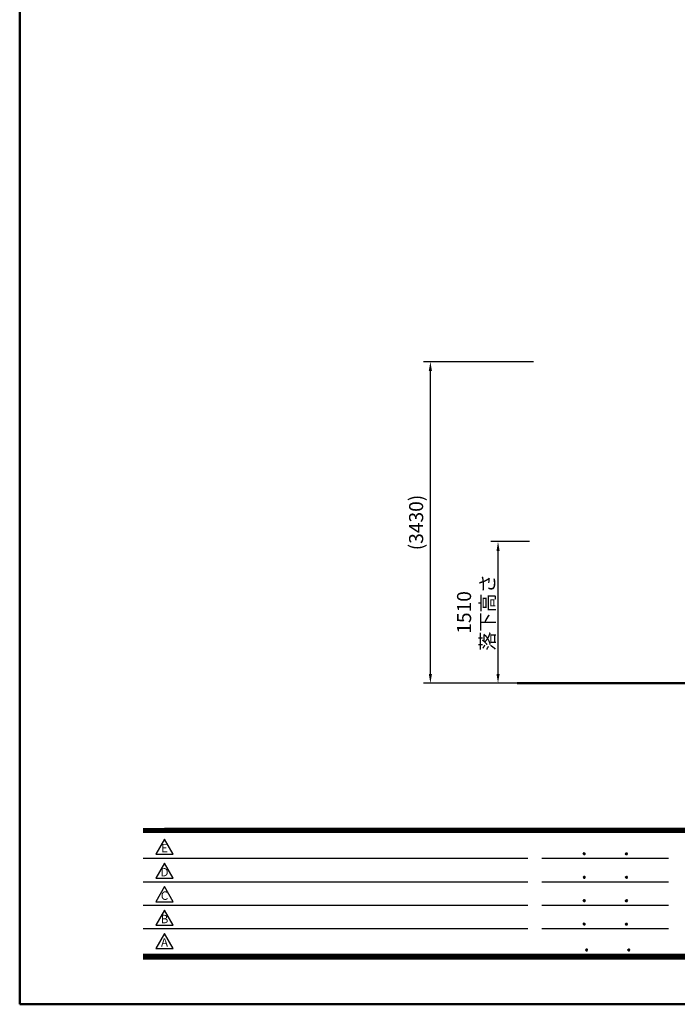
# Model space of a CAD drawing. Units: millimetres. Extents: x 0 to 29700, y 0 to 21000.
# Drawn here: x 0 to 7010, y 0 to 10500 of the extents above; entities that cross this region are included whole.
import ezdxf
from ezdxf.enums import TextEntityAlignment as Align

# ---------------------------------------------------------------- set-up
doc = ezdxf.new("R2010")
doc.units = ezdxf.units.MM
doc.header["$LTSCALE"] = 15
doc.layers.get('0').update_dxf_attribs({"lineweight": 50})
doc.layers.get('DEFPOINTS').update_dxf_attribs({"lineweight": 50})
doc.layers.add('P_2DIM', color=6, linetype='Continuous', lineweight=25)
doc.layers.add('P_7THICK', color=7, linetype='Continuous', lineweight=50)
doc.layers.add('P_5DRAWFRAME', color=104, linetype='Continuous')
doc.styles.add('BIGFONT', font='simplex.shx', dxfattribs={"bigfont": 'bigfont.shx'})
doc.styles.get("Standard").update_dxf_attribs({"font": 'ISOCP.SHX', "bigfont": 'extfont2.shx'})
doc.dimstyles.new('DIMBIGFONT', dxfattribs={"dimscale": 50, "dimtxt": 3, "dimasz": 2, "dimexe": 1.5, "dimexo": 3, "dimgap": 0.75, "dimtad": 1, "dimdec": 0, "dimdsep": 46, "dimtxsty": 'BIGFONT', "dimcen": 0, "dimclrd": 256, "dimclre": 256, "dimclrt": 230, "dimadec": 0, "dimazin": 0, "dimtfac": 0.6, "dimtdec": 0, "dimtofl": 0, "dimtmove": 0, "dimatfit": 3, "dimfxl": 1, "dimtvp": 1, "dimtolj": 1, "dimarcsym": 0})

# ---------------------------------------------------------------- blocks, each defined once
blk = doc.blocks.new('*D7')
at = {"layer": 'DEFPOINTS', "color": 0}
for p in [(4378, 6853), (5629, 6853), (5303, 3424)]:
    blk.add_point(p, dxfattribs=at)
at = {"layer": 'P_2DIM', "lineweight": -2}
for p, q in [((5479, 6853), (4303, 6853)), ((4378, 3524), (4378, 6753)), ((5153, 3424), (4303, 3424))]:
    blk.add_line(p, q, dxfattribs=at)
at = {"layer": 'P_2DIM'}
for points in [[(4395, 6753), (4361, 6753), (4378, 6853)], [(4361, 3524), (4395, 3524), (4378, 3424)]]:
    blk.add_solid(points, dxfattribs=at)
at = {"layer": 'P_2DIM', "color": 3, "insert": (4226, 5138), "char_height": 150, "attachment_point": 5, "rotation": 90, "style": 'BIGFONT'}
blk.add_mtext('\\A1;(3430)', dxfattribs=at)
blk = doc.blocks.new('DFP2')
at = {"color": 0}
for p, q in [((26.35, 37.5), (580.85, 37.5)), ((26.35, 37.4), (580.85, 37.4)), ((580.85, 37.3), (26.35, 37.3)), ((580.85, 37.2), (26.35, 37.2)), ((26.35, 37.1), (580.85, 37.1)), ((26.35, 37), (580.85, 37)), ((26.35, 36.9), (580.85, 36.9)), ((26.35, 36.8), (580.85, 36.8)), ((26.35, 36.7), (580.85, 36.7)), ((324.85, 37.5), (30.85, 37.5)), ((324.85, 37.3), (30.85, 37.3)), ((120.1, 32.1), (120.35, 32.35)), ((120.1, 32.1), (120.35, 31.85)), ((120.13, 31.99), (120.46, 32.32)), ((120.13, 32.21), (120.46, 31.88)), ((120.19, 32.29), (120.54, 31.94)), ((120.19, 31.91), (120.54, 32.26)), ((120.28, 32.34), (120.59, 32.03)), ((120.28, 31.86), (120.59, 32.17)), ((120.43, 32.34), (120.59, 32.18)), ((120.43, 31.86), (120.59, 32.02)), ((129.1, 32.1), (129.35, 32.35)), ((129.1, 32.1), (129.35, 31.85)), ((129.13, 31.99), (129.46, 32.32)), ((129.13, 32.21), (129.46, 31.88)), ((129.19, 32.29), (129.54, 31.94)), ((129.19, 31.91), (129.54, 32.26)), ((129.28, 32.34), (129.59, 32.03)), ((129.28, 31.86), (129.59, 32.17)), ((129.43, 32.34), (129.59, 32.18)), ((129.43, 31.86), (129.59, 32.02)), ((26.35, 31.15), (108.35, 31.15)), ((111.35, 31.15), (138.35, 31.15)), ((120.1, 27.1), (120.35, 27.35)), ((120.13, 26.99), (120.46, 27.32)), ((120.28, 27.34), (120.59, 27.03)), ((120.43, 27.34), (120.59, 27.18)), ((129.1, 27.1), (129.35, 27.35)), ((129.13, 26.99), (129.46, 27.32)), ((129.28, 27.34), (129.59, 27.03)), ((129.43, 27.34), (129.59, 27.18)), ((26.35, 26.15), (108.35, 26.15)), ((111.35, 26.15), (138.35, 26.15)), ((120.1, 27.1), (120.35, 26.85)), ((120.13, 27.21), (120.46, 26.88)), ((120.19, 27.29), (120.54, 26.94)), ((120.19, 26.91), (120.54, 27.26)), ((120.28, 26.86), (120.59, 27.17)), ((120.43, 26.86), (120.59, 27.02)), ((129.1, 27.1), (129.35, 26.85)), ((129.13, 27.21), (129.46, 26.88)), ((129.19, 27.29), (129.54, 26.94)), ((129.19, 26.91), (129.54, 27.26)), ((129.28, 26.86), (129.59, 27.17)), ((129.43, 26.86), (129.59, 27.02)), ((26.35, 21.15), (108.35, 21.15)), ((111.35, 21.15), (138.35, 21.15)), ((120.1, 22.1), (120.35, 22.35)), ((120.1, 22.1), (120.35, 21.85)), ((120.13, 21.99), (120.46, 22.32)), ((120.13, 22.21), (120.46, 21.88)), ((120.19, 22.29), (120.54, 21.94)), ((120.19, 21.91), (120.54, 22.26)), ((120.28, 22.34), (120.59, 22.03)), ((120.28, 21.86), (120.59, 22.17)), ((120.43, 22.34), (120.59, 22.18)), ((120.43, 21.86), (120.59, 22.02)), ((129.1, 22.1), (129.35, 22.35)), ((129.1, 22.1), (129.35, 21.85)), ((129.13, 21.99), (129.46, 22.32)), ((129.13, 22.21), (129.46, 21.88)), ((129.19, 22.29), (129.54, 21.94)), ((129.19, 21.91), (129.54, 22.26)), ((129.28, 22.34), (129.59, 22.03)), ((129.28, 21.86), (129.59, 22.17)), ((129.43, 22.34), (129.59, 22.18)), ((129.43, 21.86), (129.59, 22.02)), ((120.1, 17.1), (120.35, 17.35)), ((120.1, 17.1), (120.35, 16.85)), ((120.13, 16.99), (120.46, 17.32)), ((120.13, 17.21), (120.46, 16.88)), ((120.19, 17.29), (120.54, 16.94)), ((120.19, 16.91), (120.54, 17.26)), ((120.28, 17.34), (120.59, 17.03)), ((120.28, 16.86), (120.59, 17.17)), ((120.43, 17.34), (120.59, 17.18)), ((120.43, 16.86), (120.59, 17.02)), ((129.1, 17.1), (129.35, 17.35)), ((129.1, 17.1), (129.35, 16.85)), ((129.13, 16.99), (129.46, 17.32)), ((129.13, 17.21), (129.46, 16.88)), ((129.19, 17.29), (129.54, 16.94)), ((129.19, 16.91), (129.54, 17.26)), ((129.28, 17.34), (129.59, 17.03)), ((129.28, 16.86), (129.59, 17.17)), ((129.43, 17.34), (129.59, 17.18)), ((129.43, 16.86), (129.59, 17.02)), ((26.35, 16.15), (108.35, 16.15)), ((111.35, 16.15), (138.35, 16.15)), ((26.35, 10.7), (580.85, 10.7)), ((26.35, 10.6), (580.85, 10.6)), ((26.35, 10.5), (580.85, 10.5)), ((120.6, 11.6), (120.85, 11.85)), ((120.6, 11.6), (120.85, 11.35)), ((120.63, 11.49), (120.96, 11.82)), ((120.63, 11.71), (120.96, 11.38)), ((120.69, 11.79), (121.04, 11.44)), ((120.69, 11.41), (121.04, 11.76)), ((120.78, 11.84), (121.09, 11.53)), ((120.78, 11.36), (121.09, 11.67)), ((120.93, 11.84), (121.09, 11.68)), ((120.93, 11.36), (121.09, 11.52)), ((129.6, 11.6), (129.85, 11.85)), ((129.6, 11.6), (129.85, 11.35)), ((129.63, 11.49), (129.96, 11.82)), ((129.63, 11.71), (129.96, 11.38)), ((129.69, 11.79), (130.04, 11.44)), ((129.69, 11.41), (130.04, 11.76)), ((129.78, 11.84), (130.09, 11.53)), ((129.78, 11.36), (130.09, 11.67)), ((129.93, 11.84), (130.09, 11.68)), ((129.93, 11.36), (130.09, 11.52)), ((26.35, 10.4), (580.85, 10.4)), ((26.35, 10.3), (580.85, 10.3)), ((26.35, 10.2), (580.85, 10.2)), ((26.35, 10.1), (580.85, 10.1)), ((26.35, 10), (580.85, 10)), ((26.35, 9.9), (580.85, 9.9)), ((26.35, 9.8), (580.85, 9.8)), ((26.35, 9.7), (580.85, 9.7))]:
    blk.add_line(p, q, dxfattribs=at)
at = {"color": 0, "ltscale": 0.5}
for points in [[(30.86, 35.24), (28.99, 32), (32.73, 32)], [(30.87, 30.11), (29, 26.87), (32.74, 26.87)], [(30.87, 25.11), (29, 21.87), (32.74, 21.87)], [(30.87, 20.11), (29, 16.87), (32.74, 16.87)], [(30.87, 15.11), (29, 11.87), (32.74, 11.87)]]:
    blk.add_lwpolyline(points, close=True, dxfattribs=at)
at = {"layer": 'DEFPOINTS', "color": 0}
for p, q in [((0, 420), (0, 0)), ((0, 0), (594, 0))]:
    blk.add_line(p, q, dxfattribs=at)
at = {"color": 0, "ltscale": 0.5}
for s, p in [('E', (30.86, 33.08)), ('D', (30.87, 27.95)), ('C', (30.87, 22.95)), ('B', (30.87, 17.95)), ('A', (30.87, 12.95))]:
    blk.add_text(s, height=1.8, dxfattribs=at).set_placement(p, align=Align.MIDDLE)
at = {"color": 83, "ltscale": 0.5, "style": 'BIGFONT', "flags": 8}
for tag, p in [('REV05', (34.1, 32.19)), ('REV04', (34.1, 27.14)), ('REV03', (34.1, 21.89)), ('REV02', (34.1, 16.64)), ('REV01', (34.1, 11.39))]:
    blk.add_attdef(tag, text='', height=2, dxfattribs=at).set_placement(p, align=Align.BOTTOM_LEFT)
for tag, p in [('REVD5', (101.67, 32.19)), ('R5D', (116.23, 32.19)), ('R5C', (125.35, 32.19)), ('R5A', (134.48, 32.19)), ('REVD4', (101.67, 27.14)), ('R4D', (116.23, 27.14)), ('R4C', (125.35, 27.14)), ('R4A', (134.48, 27.14)), ('REVD3', (101.67, 21.89)), ('R3D', (116.23, 21.89)), ('R3C', (125.35, 21.89)), ('R3A', (134.48, 21.89)), ('REVD2', (101.67, 16.64)), ('R2D', (116.23, 16.64)), ('R2C', (125.35, 16.64)), ('R2A', (134.48, 16.64)), ('REVD1', (101.67, 11.39)), ('R1D', (116.23, 11.39)), ('R1C', (125.35, 11.39)), ('R1A', (134.48, 11.39))]:
    blk.add_attdef(tag, text='', height=2, dxfattribs=at).set_placement(p, align=Align.BOTTOM_CENTER)
at = {"color": 83, "ltscale": 0.5, "style": 'BIGFONT'}
for tag, height, p in [('PROJECT1', 4, (429.42, 29.5)), ('DATE', 3, (503.03, 29.02)), ('SCALE', 3, (542.35, 28.81)), ('PROJECT2', 4, (430.24, 20.28)), ('PROJECT3', 4, (430.24, 11.59)), ('DWGNO', 3, (513.51, 12.49))]:
    blk.add_attdef(tag, text='', height=height, dxfattribs=at).set_placement(p, align=Align.BOTTOM_CENTER)
blk = doc.blocks.new('*D13')
at = {"layer": 'DEFPOINTS', "color": 0}
for p in [(5099, 4934), (5583, 4934), (5583, 3424)]:
    blk.add_point(p, dxfattribs=at)
at = {"layer": 'P_2DIM', "lineweight": -2}
for p, q in [((5433, 4934), (5024, 4934)), ((5099, 3524), (5099, 4834)), ((5433, 3424), (5024, 3424))]:
    blk.add_line(p, q, dxfattribs=at)
at = {"layer": 'P_2DIM'}
for points in [[(5116, 4834), (5083, 4834), (5099, 4934)], [(5083, 3524), (5116, 3524), (5099, 3424)]]:
    blk.add_solid(points, dxfattribs=at)
at = {"layer": 'P_2DIM', "color": 230, "insert": (4862, 4179), "char_height": 150, "attachment_point": 5, "rotation": 90, "style": 'BIGFONT'}
blk.add_mtext('\\A1;{\\C3;1510\\P}落下高さ', dxfattribs=at)

msp = doc.modelspace()

# ---------------------------------------------------------------- linework, layer by layer
at = {"layer": 'P_7THICK'}
msp.add_line((13729.2, 3423.6, -782.4), (5302.9, 3423.6, -782.4), dxfattribs=at)

# ---------------------------------------------------------------- block references
at = {"layer": 'P_5DRAWFRAME', "xscale": 50, "yscale": 50, "zscale": 50}
msp.add_blockref('DFP2', (0, 0), dxfattribs=at)

# ---------------------------------------------------------------- dimensions: what is measured, and where the dimension line sits
at = {"layer": 'P_2DIM'}
dim = msp.add_linear_dim(base=(4378.1, 6853.3), p1=(5302.9, 3423.6, -782.4), p2=(5629.3, 6853.3, 520.2), angle=90, text='(<>)', dimstyle='DIMBIGFONT', override={"dimrnd": 10, "dimclrt": 3}, dxfattribs=at)
dim.commit()
dim.dimension.update_dxf_attribs({"geometry": '*D7', "text_midpoint": (4226.3, 5138.4)})
dim = msp.add_linear_dim(base=(5099.3, 4933.6), p1=(5582.6, 3423.6, -782.4), p2=(5582.6, 4933.6, -782.4), angle=90, text='{\\C3;<>\\P}落下高さ', dimstyle='DIMBIGFONT', dxfattribs=at)
dim.commit()
dim.dimension.update_dxf_attribs({"geometry": '*D13', "text_midpoint": (4861.8, 4178.6)})

doc.saveas('drawing.dxf')
